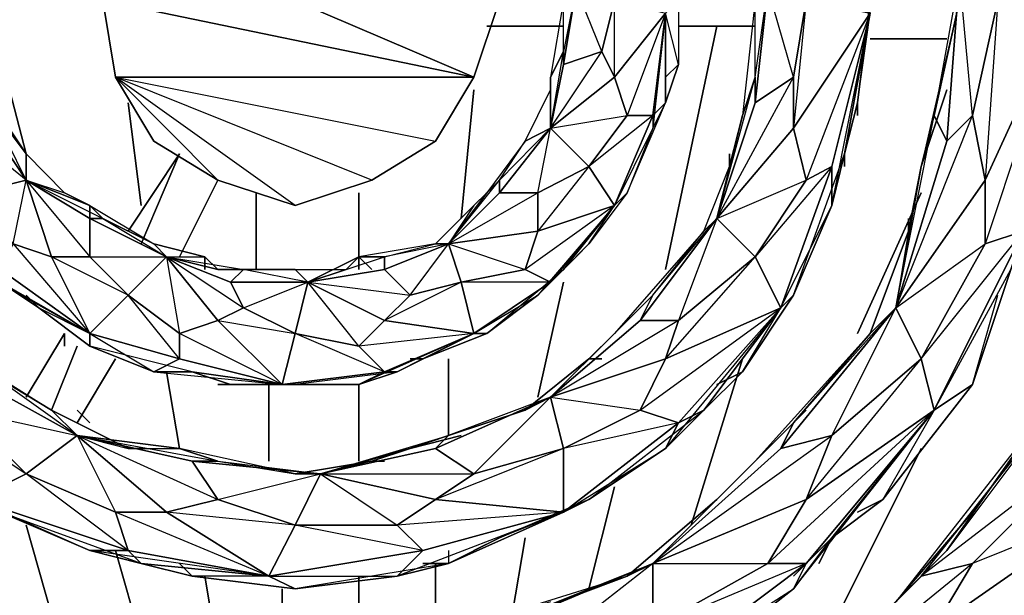
# Model space of a CAD drawing. Units: inches. Extents: x 0 to 29.9, y -28.8 to 0.
# Drawn here: x 6.5 to 9.6, y -10.7 to -8.8 of the extents above; entities that cross this region are included whole.
import ezdxf

# ---------------------------------------------------------------- set-up
doc = ezdxf.new("R2010")
doc.units = ezdxf.units.IN
doc.header["$MEASUREMENT"] = 0
doc.layers.get('0').update_dxf_attribs({"true_color": 0xe5a6d7})

msp = doc.modelspace()

# ---------------------------------------------------------------- linework, layer by layer
at = {"color": 214}
for points in [[(6.4719, -9.2587), (6.1892, -8.1686)], [(9.502, -9.5433), (9.3001, -9.9067), (9.6231, -9.5029), (9.3405, -10.0682), (9.5828, -9.624), (9.6231, -9.5029), (9.6635, -9.4222), (9.7039, -9.178), (9.6635, -9.2991), (9.7039, -9.178), (9.7847, -8.7742), (9.7039, -8.3705), (9.6635, -8.1686)], [(9.4616, -8.4108), (9.3405, -8.2493), (9.4213, -8.6935), (9.4616, -8.4108), (9.5424, -8.7742), (9.502, -9.3414), (9.7443, -8.8146), (9.502, -9.5433), (9.6231, -9.5029), (9.5828, -9.624), (9.4616, -9.9874), (9.5424, -9.7048)], [(9.0579, -9.2587), (9.0983, -9.0972), (9.0983, -9.1376), (9.0983, -9.0972), (9.1386, -8.7742), (9.0983, -8.4512), (9.0579, -8.2897)], [(9.0175, -9.2991), (9.1386, -8.8146), (9.0579, -8.3301), (8.8964, -8.3705), (9.1386, -8.8146), (8.9367, -8.7742), (8.8964, -8.3705)], [(8.8964, -8.532), (8.7752, -8.4108), (8.8156, -8.7338), (8.8964, -8.532), (8.9367, -8.7742), (8.8964, -9.178), (9.1386, -8.8146), (8.9367, -9.3414)], [(8.4926, -8.4512), (8.533, -8.5723), (8.533, -8.7742), (8.533, -8.9761), (8.4926, -9.0972), (8.4926, -8.8146), (8.533, -8.7742), (8.533, -8.9761), (8.4926, -9.0165), (8.533, -8.9761), (8.4926, -9.0972), (8.4522, -9.1376), (8.4926, -9.0972), (8.4522, -9.178), (8.3715, -9.3818), (8.2504, -9.5433), (8.21, -9.5837), (8.2504, -9.5433), (8.1696, -9.624), (8.1292, -9.6644)], [(8.1292, -9.178), (8.1292, -9.0165), (8.1696, -8.9357), (8.1292, -9.0165), (8.1696, -8.9357), (8.1696, -8.7742), (8.1696, -8.6127), (8.1292, -8.5723)], [(8.8156, -8.7742), (8.7752, -8.5723), (8.7752, -8.7742), (8.8156, -8.7338), (8.7752, -9.0972), (8.8964, -9.0165), (8.8964, -9.178), (8.6541, -9.4625), (8.8964, -9.0165), (8.7752, -9.0972), (8.8156, -8.7338), (8.9367, -8.7742), (8.8964, -9.0165)], [(8.4926, -8.8146), (8.3311, -9.0165), (8.3311, -8.7742), (8.2907, -8.6127), (8.21, -8.7338), (8.1696, -8.9357), (8.1696, -8.9761), (8.1292, -9.178), (8.3715, -9.1376), (8.3311, -9.0165), (8.1292, -9.178), (8.2907, -8.9357), (8.1696, -8.9761), (8.21, -8.7338), (8.3311, -8.7742), (8.2907, -8.9357)], [(8.3311, -9.0165), (8.2907, -8.9357), (8.1696, -8.9761), (8.21, -8.7338), (8.1696, -8.7742), (8.1696, -8.6127)], [(9.2194, -9.7452), (9.502, -9.5433), (9.502, -9.3414), (9.2194, -9.7452), (9.4616, -9.1376), (9.3809, -9.2184), (9.4213, -8.6935), (9.5424, -8.7742), (9.4616, -9.1376)], [(9.502, -9.3414), (9.4616, -9.1376), (9.3809, -9.2184), (9.4213, -8.6935), (9.3405, -9.1376), (9.4213, -8.7742), (9.3001, -9.2991), (9.3809, -9.0569)], [(8.6541, -9.4625), (8.7752, -9.0972), (8.7752, -9.0165), (8.8156, -8.7338)], [(8.6541, -9.4625), (8.7349, -9.1376), (8.7752, -9.0165), (8.7349, -9.1376), (8.7752, -9.0165), (8.7752, -8.7742)], [(9.4213, -8.7742), (9.3405, -9.1376), (9.3001, -9.2991)], [(8.4522, -9.178), (8.4926, -9.0972), (8.4926, -8.8146), (8.4522, -9.1376), (8.4522, -9.178), (8.3311, -9.4222), (8.3715, -9.3818), (8.2504, -9.5433), (8.3311, -9.4222), (8.4522, -9.1376), (8.2504, -9.2991), (8.3715, -9.1376)], [(8.4926, -8.8146), (8.4522, -9.178), (8.4926, -9.0972)], [(8.4926, -8.8146), (8.4926, -9.0972), (8.533, -8.9761), (8.4926, -9.0165)], [(9.0175, -10.4719), (9.179, -10.3508), (9.0983, -10.3912), (9.179, -10.3508), (9.4616, -9.9874), (9.5828, -9.624), (9.6635, -9.4222), (9.6231, -9.5029), (9.7443, -8.8146)], [(9.0579, -9.2587), (9.0175, -9.4222), (9.1386, -8.8146), (9.0579, -9.2587), (9.0983, -9.0972), (9.0983, -9.1376)], [(8.4926, -9.624), (8.6541, -8.855)], [(7.8062, -9.5433), (7.9273, -9.3818), (7.9677, -9.3414), (7.9273, -9.3818), (7.9677, -9.3414), (8.0485, -9.2184), (8.1292, -9.0569), (8.1292, -9.178), (8.2504, -9.2991), (8.0888, -9.5029), (8.3311, -9.4222), (8.2504, -9.2991), (8.0888, -9.3818), (8.1292, -9.178), (8.0485, -9.2184), (8.1292, -9.0569), (8.1292, -9.0165), (8.1292, -9.178), (8.1696, -8.9357)], [(8.1696, -8.9357), (8.1696, -8.9761), (8.1292, -9.178)], [(6.5526, -9.5837), (6.6737, -9.5837), (6.7949, -9.7048), (6.6737, -9.8259), (6.5526, -9.5837), (6.4315, -9.5433), (6.6737, -9.8259), (6.3911, -9.624), (6.4315, -9.5433), (6.3104, -9.3818), (6.4719, -9.3414), (6.27, -9.178), (6.3104, -9.0972), (6.4719, -9.3414), (6.4719, -9.2587), (6.593, -9.3818), (6.4719, -9.2587), (6.3507, -9.0972), (6.3104, -9.0165), (6.3507, -9.0972)], [(8.1292, -9.0165), (8.1292, -9.0569)], [(8.7752, -9.0165), (8.7752, -9.0972), (8.6541, -9.4625)], [(8.6541, -9.4625), (8.7752, -9.0165)], [(7.8466, -9.4625), (7.887, -9.0569)], [(6.4315, -9.5433), (6.4719, -9.3414), (6.3507, -9.0972)], [(6.8353, -9.4222), (6.7949, -9.0972)], [(8.1292, -10.0278), (8.3311, -9.8259), (8.4522, -9.7048), (8.3311, -9.8259), (8.4522, -9.7048), (8.6137, -9.5029), (8.6945, -9.2991), (8.6945, -9.2587), (8.6945, -9.2991), (8.7349, -9.1376)], [(8.6945, -9.2587), (8.6945, -9.2991), (8.7349, -9.1376), (8.6541, -9.4625)], [(9.3001, -9.2991), (9.3405, -9.1376), (9.3809, -9.2184), (9.2194, -9.7452)], [(9.2194, -9.7452), (9.3809, -9.2184), (9.3405, -9.1376)], [(8.6541, -9.4625), (8.9367, -9.3414), (8.8964, -9.178)], [(8.533, -10.1086), (8.6137, -10.0682), (8.7349, -9.9471), (8.6541, -9.9874), (8.7349, -9.9471), (8.8964, -9.7048), (9.0175, -9.4222), (9.0579, -9.2587)], [(8.8964, -9.7048), (9.0579, -9.2587), (9.0579, -9.2991)], [(9.3001, -9.2991), (9.2598, -9.5029), (9.2598, -9.4625), (9.2598, -9.5029), (9.1386, -9.8259), (8.8964, -10.1086), (8.7752, -10.2297)], [(9.2194, -9.7452), (9.3001, -9.2991)], [(9.2598, -9.4625), (9.2598, -9.5029), (9.3001, -9.2991)], [(6.3104, -9.624), (6.6737, -9.8259), (6.3911, -9.6644), (6.5122, -9.7452), (6.6737, -9.8259), (6.5526, -9.5837), (6.4719, -9.3414), (6.593, -9.3818), (6.6737, -9.4222)], [(6.4719, -9.3414), (6.6737, -9.4222)], [(6.6737, -9.4222), (6.7141, -9.4625), (6.6737, -9.4625), (6.4719, -9.3414)], [(7.9677, -9.3414), (7.9677, -9.3818), (7.8062, -9.5433)], [(7.8062, -9.5433), (7.9677, -9.3414)], [(6.6737, -9.4222), (6.593, -9.3818)], [(7.1986, -9.624), (7.1986, -9.3818)], [(7.5236, -9.624), (7.5236, -9.3818)], [(7.8062, -9.5433), (8.0485, -9.624), (8.0888, -9.5029), (7.8062, -9.5433), (8.0888, -9.3818)], [(7.8062, -9.5433), (7.9677, -9.3818)], [(7.9273, -9.3818), (7.887, -9.4222)], [(8.0888, -9.5029), (8.0888, -9.3818), (7.9677, -9.3818)], [(9.0983, -9.8259), (9.3001, -9.3818)], [(7.0775, -9.624), (7.0371, -9.5837), (7.0371, -9.624), (7.0371, -9.5837), (6.8756, -9.5433), (6.7141, -9.4625), (6.6737, -9.4222)], [(7.3621, -9.6644), (7.5236, -9.5837), (7.6043, -9.5837), (7.5236, -9.5837), (7.6043, -9.5837), (7.7658, -9.5433), (7.887, -9.4222), (7.8062, -9.5433)], [(8.1292, -9.6644), (8.3311, -9.4222), (8.1696, -9.624), (8.0888, -9.7048)], [(8.856, -9.7452), (9.0175, -9.4222)], [(6.9564, -9.9067), (7.2813, -9.9874), (6.9968, -9.9471), (6.8756, -9.9471), (6.9564, -9.9067), (6.7949, -9.7048), (6.5526, -9.5837), (6.6737, -9.5837), (6.6737, -9.4625)], [(6.6737, -9.4625), (6.916, -9.5837), (6.7949, -9.7048), (6.6737, -9.5837)], [(6.6737, -9.4625), (6.7141, -9.4625)], [(8.533, -9.7855), (8.1292, -10.0278), (8.4119, -9.7855), (8.4522, -9.7048), (8.6541, -9.4625)], [(8.4926, -9.9067), (8.533, -9.7855), (8.4119, -9.7855), (8.6541, -9.4625), (8.533, -9.7855), (8.7752, -9.5837), (8.856, -9.7452), (8.4926, -9.9067), (8.7752, -9.5837), (8.6541, -9.4625)], [(10.0673, -9.7452), (9.825, -10.1893), (10.0673, -9.5029), (9.7443, -10.0278), (9.825, -9.7048), (9.6635, -10.1086), (9.3809, -10.5123), (9.2194, -10.6738)], [(6.916, -9.5837), (6.8756, -9.5433), (7.0371, -9.5837), (7.0371, -9.624)], [(7.8062, -9.5433), (7.8466, -9.6644), (7.6043, -9.7855), (7.887, -9.8259), (7.8466, -9.6644), (7.6851, -9.7048), (7.8062, -9.5433), (7.6043, -9.624)], [(7.8062, -9.5433), (7.6043, -9.5837)], [(8.1696, -9.624), (8.2504, -9.5433), (8.21, -9.5837)], [(6.4719, -9.7048), (6.5122, -9.7452), (6.6737, -9.8663), (6.6737, -9.8259), (6.7949, -9.7048), (6.6737, -9.5837), (6.916, -9.5837), (6.7949, -9.7048), (6.9564, -9.8259), (6.9564, -9.9067), (7.2813, -9.9874), (6.9564, -9.8259), (7.0775, -9.7855), (6.916, -9.5837), (7.1583, -9.7452)], [(6.8756, -9.9471), (7.2813, -9.9874), (6.9968, -9.9471), (7.1179, -9.9874), (7.2813, -9.9874), (7.0775, -9.7855), (7.3217, -9.8259), (7.3621, -9.6644), (7.3217, -9.624), (7.4832, -9.624), (7.5236, -9.5837), (7.3621, -9.6644), (7.6043, -9.624)], [(7.1583, -9.624), (7.1179, -9.6644), (6.916, -9.5837)], [(6.916, -9.5837), (6.9564, -9.8259), (7.0775, -9.7855), (7.2813, -9.9874), (6.9564, -9.9067), (6.9564, -9.8259)], [(6.916, -9.5837), (7.1583, -9.624)], [(7.6043, -9.5837), (7.6043, -9.624), (7.3621, -9.6644)], [(7.6043, -9.7855), (7.6851, -9.7048), (7.8466, -9.6644), (7.887, -9.8259), (7.6043, -9.7855), (7.5236, -9.8663), (7.3621, -9.6644), (7.6043, -9.5837), (7.5236, -9.5837), (7.6043, -9.5837), (7.6043, -9.624), (7.6851, -9.7048), (7.6043, -9.7855), (7.3621, -9.6644), (7.6851, -9.7048)], [(7.5236, -9.5837), (7.4832, -9.624)], [(7.564, -9.624), (7.5236, -9.5837)], [(7.6043, -9.9471), (7.6447, -9.9471), (7.7255, -9.9067), (7.6851, -9.9067), (7.7255, -9.9067), (7.9273, -9.8259), (8.0888, -9.7048), (8.1696, -9.624), (8.1292, -9.6644)], [(8.1292, -9.6644), (7.8466, -9.6644), (8.0485, -9.624)], [(5.947, -9.6644), (6.2296, -9.8663), (6.3507, -9.9471), (6.2296, -9.8663), (6.3507, -9.9471), (6.5526, -10.0682), (6.7949, -10.1893), (6.8353, -10.1893), (6.7949, -10.1893), (6.9564, -10.1893)], [(6.3911, -9.6644), (6.5122, -9.7452)], [(7.0775, -9.9874), (7.1179, -9.9874), (7.3217, -9.9874), (7.2813, -9.9874), (7.3217, -9.8259), (7.1583, -9.7452), (7.3621, -9.6644), (7.1179, -9.6644), (7.1583, -9.7452), (7.0775, -9.7855)], [(8.0888, -10.0278), (8.1696, -9.6644)], [(8.4522, -9.7048), (8.4119, -9.7855), (8.1292, -10.0278)], [(8.1292, -10.0278), (8.4522, -9.7048)], [(8.8964, -9.7048), (8.7349, -9.9471), (8.856, -9.7452)], [(6.5122, -9.7452), (6.6737, -9.8663), (6.8756, -9.9471), (6.9968, -9.9471)], [(9.3405, -10.0682), (9.3001, -9.9067), (9.0175, -10.1489), (9.2194, -9.7452), (8.856, -10.1893)], [(9.2194, -9.7452), (8.8964, -10.1086)], [(8.9367, -10.3508), (9.3001, -9.9067), (9.2194, -9.7452)], [(6.593, -9.8663), (6.593, -9.8259)], [(7.6851, -9.9067), (7.7255, -9.9067), (7.9273, -9.8259), (7.887, -9.8259), (7.7255, -9.9067), (7.6447, -9.9471), (7.887, -9.8259), (7.5236, -9.9874)], [(7.6043, -9.9471), (7.887, -9.8259), (7.5236, -9.8663)], [(8.3311, -9.8259), (8.2504, -9.9067), (8.2907, -9.9067), (8.2504, -9.9067), (8.0485, -10.0682), (7.8062, -10.1489), (7.6851, -10.1893)], [(8.2907, -9.9067), (8.2504, -9.9067), (8.3311, -9.8259), (8.1292, -10.0278)], [(9.3405, -10.0682), (8.9367, -10.3508), (9.0175, -10.1489), (8.856, -10.1893), (8.8964, -10.1086), (9.1386, -9.8259), (8.7752, -10.2297), (8.9367, -10.0682)], [(7.8062, -10.1489), (7.8062, -9.9067)], [(8.5734, -10.4316), (8.7349, -9.9067)], [(6.3104, -10.3508), (6.4719, -10.2701), (6.27, -10.0682), (6.6334, -10.1489), (6.27, -9.9471), (6.27, -10.0682), (6.1085, -10.0278), (6.4719, -10.2701), (6.6334, -10.1489), (6.3507, -9.9471)], [(6.9564, -10.1893), (6.916, -9.9471)], [(6.9968, -9.9471), (6.9564, -9.9471)], [(6.9968, -9.9471), (7.1179, -9.9874)], [(7.1179, -9.9874), (7.3217, -9.9874), (7.5236, -9.9874), (7.6447, -9.9471), (7.6043, -9.9471)], [(7.6447, -9.9471), (7.6043, -9.9471)], [(8.6137, -10.0682), (8.7349, -9.9471), (8.6541, -9.9874)], [(7.239, -10.2297), (7.239, -9.9874)], [(7.5236, -10.2297), (7.5236, -9.9874)], [(8.1292, -10.0278), (7.8062, -10.1489), (8.0485, -10.0682), (7.6851, -10.1893), (7.8466, -10.1489)], [(8.1292, -10.0278), (8.1696, -10.1893), (7.7658, -10.3508), (8.1696, -10.3912), (8.1696, -10.1893), (7.887, -10.2701), (8.1292, -10.0278), (7.7658, -10.1893), (7.887, -10.2701), (7.7658, -10.3508)], [(9.3405, -10.7565), (9.8654, -10.3912), (9.4616, -10.5527), (9.825, -10.1893), (9.3001, -10.5931), (9.7443, -10.0278), (9.3809, -10.5123), (9.6635, -10.1086), (9.2194, -10.6738), (9.4616, -10.3912)], [(6.8353, -10.1893), (6.7949, -10.1893), (6.5526, -10.0682), (6.6334, -10.1489), (6.7545, -10.3912), (6.916, -10.3912), (7.239, -10.5931), (6.7949, -10.5123), (6.7545, -10.3912)], [(6.6737, -10.1086), (6.6334, -10.0682)], [(7.8062, -10.5527), (7.9677, -10.4719), (7.887, -10.5123), (7.9677, -10.4719), (8.2504, -10.3508), (8.4926, -10.1893), (8.6137, -10.0682), (8.533, -10.1086)], [(8.533, -10.1086), (8.1696, -10.1893), (8.4119, -10.0682)], [(8.4926, -10.1893), (8.2504, -10.3508), (8.6137, -10.0682), (8.533, -10.1086)], [(8.4522, -10.5527), (8.8156, -10.5527), (8.9367, -10.3508), (9.3405, -10.0682), (8.9367, -10.5527), (8.8156, -10.5527)], [(8.9367, -10.5527), (9.3405, -10.0682), (8.8156, -10.5527), (8.9367, -10.3508), (8.4522, -10.5527), (9.0175, -10.1489)], [(8.8964, -10.6335), (9.3405, -10.0682), (9.0175, -10.4719), (9.179, -10.3508), (9.0983, -10.3912)], [(8.7752, -10.2297), (8.8964, -10.1086), (8.856, -10.1893), (8.4522, -10.5527)], [(6.6334, -10.1489), (6.9564, -10.1893), (7.0775, -10.2297), (6.9564, -10.1893), (7.0775, -10.2297), (7.3217, -10.2701), (7.564, -10.2297), (7.4024, -10.2701), (7.6447, -10.4316)], [(7.0775, -10.2297), (6.9968, -10.2297), (6.6334, -10.1489)], [(6.7949, -10.5123), (7.239, -10.5931), (6.7545, -10.3912), (6.916, -10.3912), (6.6334, -10.1489), (7.0775, -10.3508)], [(6.6334, -10.1489), (6.9968, -10.2297)], [(6.6334, -10.1489), (7.0775, -10.2297)], [(7.6851, -10.1893), (7.8062, -10.1489), (7.7658, -10.1893), (7.4024, -10.2701)], [(7.4024, -10.2701), (7.7658, -10.1893), (7.8062, -10.1489)], [(7.4024, -10.2701), (7.6851, -10.1893)], [(7.6851, -10.1893), (7.564, -10.2297), (7.6043, -10.2297), (7.564, -10.2297)], [(7.6851, -10.1893), (7.564, -10.2297)], [(8.4522, -10.5527), (8.856, -10.1893)], [(8.9367, -10.918), (9.3001, -10.1893)], [(6.1085, -10.2297), (6.3911, -10.3912), (6.6737, -10.5123), (6.8353, -10.5527), (6.7949, -10.5123)], [(7.6043, -10.2297), (7.564, -10.2297), (7.3217, -10.2701), (7.4024, -10.2701), (7.3217, -10.4316), (6.916, -10.3912), (7.239, -10.5931), (6.9968, -10.5931), (6.8353, -10.5527), (7.239, -10.5931), (6.6737, -10.5123)], [(6.916, -10.3912), (7.0775, -10.3508), (6.9968, -10.2297)], [(8.1292, -10.6738), (7.8466, -10.7565), (8.3715, -10.5931), (8.0485, -10.7142), (8.4522, -10.5527), (8.3715, -10.5931), (8.6541, -10.3508), (8.7752, -10.2297)], [(8.4522, -10.5527), (8.7752, -10.2297)], [(8.7752, -10.2297), (8.6541, -10.3508)], [(6.9564, -10.5527), (6.9968, -10.5931), (7.3217, -10.6335), (7.239, -10.5931), (7.3217, -10.4316), (7.0775, -10.3508), (7.4024, -10.2701)], [(7.7255, -10.5123), (8.1696, -10.3912), (7.6447, -10.4316), (7.7658, -10.3508), (7.4024, -10.2701), (7.887, -10.2701)], [(8.2504, -10.6335), (8.3311, -10.3104)], [(7.887, -10.5123), (7.9677, -10.4719), (8.2504, -10.3508), (8.1696, -10.3912), (7.9677, -10.4719), (7.8062, -10.5527), (8.1696, -10.3912), (7.6447, -10.5931)], [(7.9273, -10.918), (8.0888, -10.8373), (7.9677, -10.7565), (8.4522, -10.5527), (8.0888, -10.8373), (8.4522, -10.7565), (8.4522, -10.918), (7.9273, -10.918), (8.4522, -10.7565), (8.4522, -10.5527), (8.6541, -10.3508), (8.3715, -10.5931), (8.0485, -10.7142), (7.8466, -10.7565)], [(6.5526, -10.7142), (6.4719, -10.4316)], [(8.0081, -10.7142), (8.0485, -10.4719)], [(8.533, -10.918), (8.8964, -10.6335), (9.0175, -10.4719)], [(8.7752, -10.7142), (8.533, -10.918), (8.8964, -10.6335), (9.0175, -10.4719), (8.9771, -10.5527)], [(8.8964, -10.5931), (9.0175, -10.4719)], [(6.8353, -10.7969), (6.7545, -10.5123)], [(7.8062, -10.5123), (7.8062, -10.5527), (7.7255, -10.5527)], [(9.2194, -10.6738), (9.3809, -10.5123)], [(6.8353, -10.5527), (6.9968, -10.5931)], [(6.9968, -10.5931), (7.3217, -10.6335), (7.6447, -10.5931), (7.8062, -10.5527)], [(7.7658, -10.7969), (7.7658, -10.5527)], [(9.4616, -10.5527), (8.8156, -11.0795), (9.3001, -10.5931)], [(7.0775, -10.8373), (7.0371, -10.5931)], [(7.5236, -10.8373), (7.5236, -10.5931)], [(7.2813, -10.8776), (7.2813, -10.6335)]]:
    msp.add_lwpolyline(points, dxfattribs=at)
for points in [[(6.1892, -8.1686), (6.4719, -9.2587)], [(9.3405, -9.1376), (9.4213, -8.7742), (9.4213, -8.6935), (9.3809, -9.2184)], [(9.5424, -8.7742), (9.4616, -9.1376), (9.4213, -8.6935)], [(8.1696, -8.9357), (8.1696, -8.7742), (8.21, -8.7338), (8.1696, -8.9761)], [(8.3311, -8.7742), (8.2907, -8.9357), (8.21, -8.7338)], [(8.7752, -9.0165), (8.7752, -8.7742), (8.8156, -8.7338), (8.7752, -9.0972)], [(8.9367, -8.7742), (8.8964, -9.0165), (8.8156, -8.7338)], [(8.1292, -9.0165), (8.1696, -8.9357), (8.1696, -8.7742), (8.1292, -9.0165)], [(8.3311, -8.7742), (8.4926, -8.8146), (8.3311, -9.0165), (8.2907, -8.9357)], [(8.4926, -8.8146), (8.533, -8.7742), (8.533, -8.9761)], [(8.7349, -9.1376), (8.7752, -9.0165), (8.7752, -8.7742), (8.7349, -9.1376)], [(8.9367, -8.7742), (9.1386, -8.8146), (8.8964, -9.178), (8.8964, -9.0165)], [(9.0983, -9.0972), (9.0579, -9.2587), (9.1386, -8.8146), (9.1386, -8.7742)], [(9.1386, -8.8146), (9.1386, -8.7742), (9.0983, -9.0972)], [(9.5424, -8.7742), (9.7443, -8.8146), (9.502, -9.3414), (9.4616, -9.1376)], [(8.3715, -9.1376), (8.3311, -9.0165), (8.4926, -8.8146), (8.4522, -9.1376)], [(8.4926, -8.8146), (8.3715, -9.1376), (8.4522, -9.1376), (8.4522, -9.178), (8.3715, -9.3818), (8.4926, -9.0972), (8.4522, -9.1376)], [(8.9367, -9.3414), (8.8964, -9.178), (9.1386, -8.8146), (9.0175, -9.2991)], [(9.1386, -8.8146), (9.0579, -9.2587), (9.0175, -9.4222), (9.0175, -9.2991)], [(9.502, -9.5433), (9.502, -9.3414), (9.7443, -8.8146), (9.6231, -9.5029)], [(8.6541, -8.855), (8.4926, -9.624)], [(8.1292, -9.0165), (8.1696, -8.9357)], [(8.1292, -9.178), (8.1696, -8.9761), (8.2907, -8.9357), (8.3311, -9.0165)], [(6.3104, -9.0165), (6.4719, -9.2587), (6.3507, -9.0972)], [(8.1292, -9.0569), (8.1292, -9.0165), (8.1292, -9.178), (8.0485, -9.2184)], [(8.1292, -9.178), (8.3311, -9.0165), (8.3715, -9.1376), (8.2504, -9.2991)], [(8.6541, -9.4625), (8.7752, -9.0972), (8.8964, -9.0165), (8.8964, -9.178)], [(8.7349, -9.1376), (8.7752, -9.0165)], [(7.887, -9.0569), (7.8466, -9.4625)], [(9.3809, -9.0569), (9.3001, -9.2991)], [(6.27, -9.178), (6.3104, -9.0972), (6.4719, -9.3414), (6.3104, -9.3818)], [(6.3507, -9.0972), (6.4719, -9.2587), (6.4719, -9.3414), (6.3104, -9.0972)], [(6.7949, -9.0972), (6.8353, -9.4222)], [(8.3715, -9.1376), (8.4522, -9.1376), (8.3311, -9.4222), (8.2504, -9.2991)], [(8.4522, -9.178), (8.3715, -9.3818), (8.3311, -9.4222), (8.4522, -9.1376)], [(8.6945, -9.2991), (8.7349, -9.1376), (8.6541, -9.4625), (8.6137, -9.5029)], [(9.2194, -9.7452), (9.3809, -9.2184), (9.4616, -9.1376), (9.502, -9.3414)], [(9.3405, -9.1376), (9.3001, -9.2991), (9.2194, -9.7452)], [(7.9677, -9.3414), (8.0485, -9.2184), (8.1292, -9.178), (7.9677, -9.3818)], [(8.0888, -9.3818), (7.9677, -9.3818), (8.1292, -9.178), (8.2504, -9.2991)], [(7.9677, -9.3414), (8.1292, -9.178), (7.9677, -9.3818)], [(8.6541, -9.4625), (8.8964, -9.178), (8.9367, -9.3414), (8.7752, -9.5837)], [(7.9273, -9.3818), (7.9677, -9.3414), (8.0485, -9.2184), (7.9273, -9.3818)], [(6.593, -9.3818), (6.6737, -9.4222), (6.4719, -9.3414), (6.4719, -9.2587)], [(9.0579, -9.2991), (9.0579, -9.2587)], [(8.0888, -9.5029), (8.0888, -9.3818), (8.2504, -9.2991), (8.3311, -9.4222)], [(8.6945, -9.2991), (8.6541, -9.4625), (8.6137, -9.5029)], [(8.9367, -9.3414), (9.0175, -9.2991), (8.856, -9.7452), (8.7752, -9.5837)], [(8.856, -9.7452), (8.8964, -9.7048), (9.0175, -9.4222), (9.0175, -9.2991), (8.7752, -9.5837), (8.9367, -9.3414), (9.0175, -9.2991)], [(9.0175, -9.4222), (8.8964, -9.7048), (8.856, -9.7452), (9.0175, -9.2991)], [(9.2598, -9.5029), (9.3001, -9.2991), (9.2194, -9.7452), (9.1386, -9.8259)], [(6.4315, -9.5433), (6.3104, -9.3818), (6.4719, -9.3414), (6.5526, -9.5837)], [(6.4719, -9.3414), (6.6737, -9.4625), (6.6737, -9.5837), (6.5526, -9.5837)], [(6.6737, -9.4625), (6.4719, -9.3414), (6.6737, -9.5837)], [(6.7141, -9.4625), (6.6737, -9.4222), (6.4719, -9.3414)], [(7.9273, -9.3818), (7.9677, -9.3414)], [(9.2194, -9.7452), (9.502, -9.3414), (9.502, -9.5433), (9.3001, -9.9067)], [(7.1986, -9.3818), (7.1986, -9.624)], [(7.5236, -9.3818), (7.5236, -9.624)], [(7.887, -9.4222), (7.9273, -9.3818), (7.8062, -9.5433), (7.7658, -9.5433)], [(7.9273, -9.3818), (7.8062, -9.5433), (7.7658, -9.5433), (7.887, -9.4222)], [(7.8062, -9.5433), (7.9677, -9.3818), (8.0888, -9.3818), (8.0888, -9.5029)], [(8.2504, -9.5433), (8.1696, -9.624), (8.3311, -9.4222), (8.3715, -9.3818)], [(9.3001, -9.3818), (9.0983, -9.8259)], [(6.6737, -9.4625), (6.6737, -9.4222)], [(6.7141, -9.4625), (6.916, -9.5837), (6.6737, -9.4625), (6.6737, -9.4222), (6.8756, -9.5433)], [(8.1292, -9.6644), (8.0888, -9.7048), (7.9273, -9.8259), (8.1696, -9.624), (8.1292, -9.6644), (8.3311, -9.4222), (8.0485, -9.624), (8.1292, -9.6644), (7.887, -9.8259), (8.0888, -9.7048)], [(8.0485, -9.624), (8.0888, -9.5029), (8.3311, -9.4222), (8.1292, -9.6644)], [(8.0888, -9.7048), (8.1696, -9.624), (8.3311, -9.4222)], [(6.7141, -9.4625), (6.8756, -9.5433), (6.916, -9.5837), (6.6737, -9.4625)], [(8.4522, -9.7048), (8.6137, -9.5029), (8.6541, -9.4625), (8.4119, -9.7855)], [(8.533, -9.7855), (8.4119, -9.7855), (8.6541, -9.4625), (8.7752, -9.5837)], [(7.8062, -9.5433), (8.0888, -9.5029), (8.0485, -9.624), (7.8466, -9.6644)], [(8.3311, -9.8259), (8.4522, -9.7048), (8.6137, -9.5029), (8.3311, -9.8259)], [(9.2598, -9.5029), (9.2194, -9.7452), (9.1386, -9.8259)], [(9.502, -9.5433), (9.6231, -9.5029), (9.3405, -10.0682), (9.3001, -9.9067)], [(9.5828, -9.624), (9.4616, -9.9874), (9.3405, -10.0682), (9.6231, -9.5029)], [(6.4315, -9.5433), (6.5526, -9.5837), (6.6737, -9.8259), (6.3911, -9.624)], [(7.0371, -9.5837), (7.0775, -9.624), (6.916, -9.5837), (6.8756, -9.5433)], [(7.5236, -9.5837), (7.6043, -9.5837), (7.7658, -9.5433), (7.5236, -9.5837)], [(7.6043, -9.5837), (7.7658, -9.5433), (7.8062, -9.5433), (7.6043, -9.624)], [(7.6851, -9.7048), (7.6043, -9.624), (7.8062, -9.5433), (7.8466, -9.6644)], [(6.916, -9.5837), (7.0775, -9.7855), (6.9564, -9.8259), (6.7949, -9.7048)], [(7.1583, -9.624), (7.0775, -9.624), (7.1583, -9.624), (7.3217, -9.624), (7.4832, -9.624), (7.3621, -9.6644), (7.1583, -9.624), (7.1179, -9.6644), (6.916, -9.5837), (7.0775, -9.624)], [(6.916, -9.5837), (7.1179, -9.6644), (7.1583, -9.7452), (7.0775, -9.7855)], [(7.0775, -9.624), (6.916, -9.5837), (7.0371, -9.5837)], [(7.4832, -9.624), (7.5236, -9.5837), (7.3621, -9.6644), (7.3217, -9.624)], [(8.4926, -9.9067), (8.533, -9.7855), (8.7752, -9.5837), (8.856, -9.7452)], [(6.3104, -9.624), (6.3911, -9.624), (6.6737, -9.8259), (6.3911, -9.6644)], [(7.0775, -9.624), (7.1583, -9.624)], [(7.0775, -9.624), (7.1583, -9.624), (7.3217, -9.624), (7.0775, -9.624)], [(7.1583, -9.624), (7.3217, -9.624), (7.3621, -9.6644), (7.1179, -9.6644)], [(7.3621, -9.6644), (7.6043, -9.624), (7.6851, -9.7048), (7.6043, -9.7855)], [(8.0485, -9.624), (8.1292, -9.6644), (7.887, -9.8259), (7.8466, -9.6644)], [(6.5122, -9.7452), (6.3911, -9.6644), (6.6737, -9.8259), (6.6737, -9.8663)], [(7.1583, -9.7452), (7.1179, -9.6644), (7.3621, -9.6644), (7.3217, -9.8259)], [(7.3621, -9.6644), (7.6043, -9.7855), (7.5236, -9.8663), (7.3217, -9.8259)], [(8.0888, -9.7048), (7.9273, -9.8259), (7.887, -9.8259), (8.1292, -9.6644)], [(8.1696, -9.6644), (8.0888, -10.0278)], [(6.4719, -9.7048), (6.5122, -9.7452)], [(6.9564, -9.8259), (6.9564, -9.9067), (6.6737, -9.8259), (6.7949, -9.7048)], [(8.3311, -9.8259), (8.4522, -9.7048)], [(8.7349, -9.9471), (8.6137, -10.0682), (8.856, -9.7452), (8.8964, -9.7048)], [(7.0775, -9.7855), (7.1583, -9.7452), (7.3217, -9.8259), (7.2813, -9.9874)], [(8.4119, -10.0682), (8.4926, -9.9067), (8.856, -9.7452), (8.533, -10.1086)], [(8.4119, -10.0682), (8.856, -9.7452), (8.533, -10.1086)], [(8.4926, -10.1893), (8.533, -10.1086), (8.856, -9.7452), (8.6137, -10.0682)], [(8.4926, -10.1893), (8.6137, -10.0682), (8.856, -9.7452)], [(8.8964, -10.1086), (9.1386, -9.8259), (9.2194, -9.7452), (8.856, -10.1893)], [(9.0175, -10.1489), (8.856, -10.1893), (9.2194, -9.7452), (9.3001, -9.9067)], [(7.6043, -9.7855), (7.887, -9.8259), (7.6043, -9.9471), (7.5236, -9.8663)], [(8.1292, -10.0278), (8.4119, -9.7855), (8.533, -9.7855), (8.4926, -9.9067)], [(6.593, -9.8259), (6.593, -9.8663)], [(6.8756, -9.9471), (6.6737, -9.8663), (6.6737, -9.8259), (6.9564, -9.9067)], [(6.9564, -9.9067), (6.6737, -9.8259), (6.8756, -9.9471)], [(7.5236, -9.8663), (7.6043, -9.9471), (7.2813, -9.9874), (7.3217, -9.8259)], [(7.3217, -9.8259), (7.5236, -9.8663), (7.6043, -9.9471)], [(7.5236, -9.9874), (7.6043, -9.9471), (7.887, -9.8259), (7.6447, -9.9471)], [(7.7255, -9.9067), (7.6447, -9.9471), (7.887, -9.8259), (7.9273, -9.8259)], [(8.2504, -9.9067), (8.3311, -9.8259), (8.1292, -10.0278), (8.0485, -10.0682)], [(6.2296, -9.8663), (6.5526, -10.0682), (6.3507, -9.9471)], [(6.6737, -9.8663), (6.8756, -9.9471), (6.9968, -9.9471)], [(7.8062, -9.9067), (7.8062, -10.1489)], [(8.2504, -9.9067), (8.1292, -10.0278), (8.0485, -10.0682)], [(8.1292, -10.0278), (8.4926, -9.9067), (8.4119, -10.0682), (8.1696, -10.1893)], [(8.4119, -10.0682), (8.4926, -9.9067), (8.1292, -10.0278)], [(8.7349, -9.9067), (8.5734, -10.4316)], [(8.9367, -10.3508), (9.0175, -10.1489), (9.3001, -9.9067), (9.3405, -10.0682)], [(6.3507, -9.9471), (6.5526, -10.0682), (6.6334, -10.1489), (6.27, -9.9471)], [(6.27, -10.0682), (6.27, -9.9471), (6.6334, -10.1489), (6.4719, -10.2701)], [(6.916, -9.9471), (6.9564, -10.1893)], [(6.9564, -9.9471), (6.9968, -9.9471)], [(7.1179, -9.9874), (6.9968, -9.9471), (7.2813, -9.9874), (7.3217, -9.9874)], [(7.5236, -9.9874), (7.3217, -9.9874), (7.2813, -9.9874), (7.6043, -9.9471)], [(7.6043, -9.9471), (7.2813, -9.9874), (7.5236, -9.9874)], [(7.3217, -9.9874), (7.5236, -9.9874), (7.6447, -9.9471)], [(7.0775, -9.9874), (7.1179, -9.9874)], [(7.239, -9.9874), (7.239, -10.2297)], [(7.5236, -9.9874), (7.5236, -10.2297)], [(9.179, -10.3508), (9.0175, -10.4719), (9.3405, -10.0682), (9.4616, -9.9874)], [(9.3405, -10.0682), (9.179, -10.3508), (9.4616, -9.9874)], [(6.27, -10.0682), (6.4719, -10.2701), (6.3104, -10.3508), (6.1085, -10.0278)], [(7.8062, -10.1489), (8.0485, -10.0682), (8.1292, -10.0278), (7.7658, -10.1893)], [(7.887, -10.2701), (7.7658, -10.1893), (8.1292, -10.0278), (8.1696, -10.1893)], [(9.3809, -10.5123), (9.6635, -10.1086), (9.7443, -10.0278), (9.3001, -10.5931)], [(9.825, -10.1893), (9.4616, -10.5527), (9.3001, -10.5931), (9.7443, -10.0278)], [(6.7949, -10.1893), (6.9564, -10.1893), (6.6334, -10.1489), (6.5526, -10.0682)], [(6.6334, -10.0682), (6.6737, -10.1086)], [(8.4119, -10.0682), (8.533, -10.1086), (8.1696, -10.3912), (8.1696, -10.1893)], [(8.9367, -10.0682), (8.7752, -10.2297)], [(8.8964, -10.6335), (8.9367, -10.5527), (9.3405, -10.0682), (9.0175, -10.4719)], [(8.4926, -10.1893), (8.2504, -10.3508), (8.1696, -10.3912), (8.533, -10.1086)], [(8.533, -10.1086), (8.1696, -10.3912), (8.4926, -10.1893)], [(8.8964, -10.1086), (8.7752, -10.2297), (8.4522, -10.5527)], [(6.6334, -10.1489), (6.916, -10.3912), (6.7545, -10.3912), (6.4719, -10.2701)], [(6.6334, -10.1489), (6.9968, -10.2297), (7.0775, -10.3508), (6.916, -10.3912)], [(6.9564, -10.1893), (6.6334, -10.1489), (6.7949, -10.1893)], [(7.8062, -10.1489), (7.6851, -10.1893), (7.4024, -10.2701)], [(7.8466, -10.1489), (7.6851, -10.1893)], [(8.4522, -10.5527), (8.856, -10.1893), (9.0175, -10.1489), (8.9367, -10.3508)], [(6.9564, -10.1893), (7.0775, -10.2297)], [(6.9564, -10.1893), (7.0775, -10.2297), (7.3217, -10.2701), (6.9564, -10.1893)], [(7.564, -10.2297), (7.6851, -10.1893), (7.4024, -10.2701), (7.3217, -10.2701)], [(7.4024, -10.2701), (7.7658, -10.1893), (7.887, -10.2701), (7.7658, -10.3508)], [(7.7658, -10.3508), (7.887, -10.2701), (8.1696, -10.1893), (8.1696, -10.3912)], [(9.3001, -10.1893), (8.9367, -10.918)], [(9.8654, -10.3912), (9.3405, -10.7565), (9.4616, -10.5527), (9.825, -10.1893)], [(7.0775, -10.2297), (7.3217, -10.2701), (7.4024, -10.2701), (6.9968, -10.2297)], [(7.0775, -10.3508), (6.9968, -10.2297), (7.4024, -10.2701), (7.3217, -10.4316)], [(7.0775, -10.2297), (7.4024, -10.2701), (6.9968, -10.2297)], [(8.6541, -10.3508), (8.7752, -10.2297), (8.4522, -10.5527), (8.3715, -10.5931)], [(6.7545, -10.3912), (6.7949, -10.5123), (6.3104, -10.3508), (6.4719, -10.2701)], [(6.4719, -10.2701), (6.7545, -10.3912), (6.7949, -10.5123)], [(7.4024, -10.2701), (7.7658, -10.3508), (7.6447, -10.4316), (7.3217, -10.4316)], [(8.3311, -10.3104), (8.2504, -10.6335)], [(6.6737, -10.5123), (6.3911, -10.3912), (6.3104, -10.3508), (6.7949, -10.5123)], [(6.7949, -10.5123), (6.3104, -10.3508), (6.6737, -10.5123)], [(6.916, -10.3912), (7.0775, -10.3508), (7.3217, -10.4316), (7.239, -10.5931)], [(7.7658, -10.3508), (8.1696, -10.3912), (7.7255, -10.5123), (7.6447, -10.4316)], [(7.9677, -10.4719), (7.8062, -10.5527), (8.1696, -10.3912), (8.2504, -10.3508)], [(8.4522, -10.5527), (8.9367, -10.3508), (8.8156, -10.5527), (8.4522, -10.7565)], [(6.3911, -10.3912), (6.6737, -10.5123), (6.8353, -10.5527)], [(7.6447, -10.5931), (7.7255, -10.5123), (8.1696, -10.3912), (7.8062, -10.5527)], [(9.4616, -10.3912), (9.2194, -10.6738)], [(9.2194, -10.9988), (9.3405, -10.7565), (9.8654, -10.3912), (9.3405, -10.9988)], [(6.4719, -10.4316), (6.5526, -10.7142)], [(7.6447, -10.4316), (7.7255, -10.5123), (7.239, -10.5931), (7.3217, -10.4316)], [(7.3217, -10.4316), (7.6447, -10.4316), (7.7255, -10.5123)], [(8.0485, -10.4719), (8.0081, -10.7142)], [(8.9771, -10.5527), (9.0175, -10.4719)], [(6.6737, -10.5123), (6.7949, -10.5123), (7.239, -10.5931), (6.8353, -10.5527)], [(6.7545, -10.5123), (6.8353, -10.7969)], [(6.7949, -10.5123), (6.8353, -10.5527)], [(7.6447, -10.5931), (7.3217, -10.6335), (7.239, -10.5931), (7.7255, -10.5123)], [(7.7255, -10.5123), (7.239, -10.5931), (7.6447, -10.5931)], [(8.8156, -11.0795), (9.3809, -10.5123), (9.3001, -10.5931)], [(8.8156, -11.0795), (9.2194, -10.6738), (9.3809, -10.5123), (9.3001, -10.5931), (9.4616, -10.5527), (9.3405, -10.7565)], [(6.9968, -10.5931), (6.8353, -10.5527), (7.239, -10.5931), (7.3217, -10.6335)], [(6.9564, -10.5527), (6.9968, -10.5931)], [(7.3217, -10.6335), (7.6447, -10.5931), (7.8062, -10.5527)], [(7.7255, -10.5527), (7.8062, -10.5527)], [(7.7658, -10.5527), (7.7658, -10.7969)], [(8.0485, -10.7142), (8.3715, -10.5931), (8.4522, -10.5527), (7.9677, -10.7565)], [(8.0888, -10.8373), (7.9677, -10.7565), (8.4522, -10.5527), (8.4522, -10.7565)], [(8.8964, -10.6335), (8.533, -10.918), (8.4522, -10.918), (8.9367, -10.5527)], [(8.8156, -10.5527), (8.9367, -10.5527), (8.4522, -10.918), (8.4522, -10.7565)], [(8.4522, -10.7565), (8.8156, -10.5527), (8.9367, -10.5527)], [(8.9367, -10.5527), (8.4522, -10.918), (8.8964, -10.6335)], [(9.3001, -10.5931), (9.4616, -10.5527), (9.3405, -10.7565), (8.8156, -11.0795)], [(7.0371, -10.5931), (7.0775, -10.8373)], [(7.5236, -10.5931), (7.5236, -10.8373)], [(7.2813, -10.6335), (7.2813, -10.8776)]]:
    msp.add_lwpolyline(points, close=True, dxfattribs=at)
at = {"color": 183}
for points in [[(7.0775, -9.3414), (7.3217, -9.4222), (7.564, -9.3414), (6.7545, -9.0165), (7.7658, -9.2184), (7.887, -9.0165), (7.9677, -8.7742), (6.7545, -8.532), (6.8756, -8.3301)], [(7.564, -9.3414), (7.3217, -9.4222), (6.7545, -9.0165), (6.7141, -8.7742), (7.887, -9.0165), (6.7545, -8.532)], [(6.7141, -8.7742), (7.887, -9.0165), (7.9677, -8.7742), (7.887, -8.532)], [(6.7545, -8.532), (7.887, -9.0165), (7.7658, -9.2184), (7.564, -9.3414), (7.7658, -9.2184), (7.564, -9.3414), (7.3217, -9.4222), (7.0775, -9.3414), (6.7545, -9.0165), (7.0775, -9.3414), (6.8756, -9.2184), (7.0775, -9.3414), (7.3217, -9.4222), (6.7545, -9.0165), (7.0775, -9.3414), (6.8756, -9.2184), (6.7545, -9.0165), (6.8756, -9.2184)], [(6.7141, -8.7742), (6.7545, -9.0165), (7.887, -9.0165), (6.7141, -8.7742)], [(8.1696, -8.855), (7.9273, -8.855)], [(8.7752, -8.855), (8.533, -8.855)], [(9.3809, -8.8953), (9.1386, -8.8953)], [(6.7545, -9.0165), (7.7658, -9.2184)], [(6.9564, -9.2587), (6.8353, -9.5433)], [(7.0775, -9.3414), (6.9564, -9.5837)], [(6.6334, -9.8663), (6.5526, -10.0682)], [(6.7545, -9.9067), (6.6334, -10.1086)]]:
    msp.add_lwpolyline(points, dxfattribs=at)
for points in [[(6.7545, -8.532), (7.887, -8.532), (7.9677, -8.7742), (7.887, -9.0165)], [(8.1696, -8.855), (7.9273, -8.855)], [(8.7752, -8.855), (8.533, -8.855)], [(9.3809, -8.8953), (9.1386, -8.8953)], [(6.7545, -9.0165), (7.7658, -9.2184), (7.887, -9.0165)], [(6.7949, -9.5029), (6.9564, -9.2587)], [(6.9564, -9.2587), (6.8353, -9.5433)], [(7.0775, -9.3414), (6.9564, -9.5837)], [(6.4719, -10.0278), (6.593, -9.8259)], [(6.6334, -9.8663), (6.5526, -10.0682)], [(6.7545, -9.9067), (6.6334, -10.1086)]]:
    msp.add_lwpolyline(points, close=True, dxfattribs=at)

doc.saveas('drawing.dxf')
